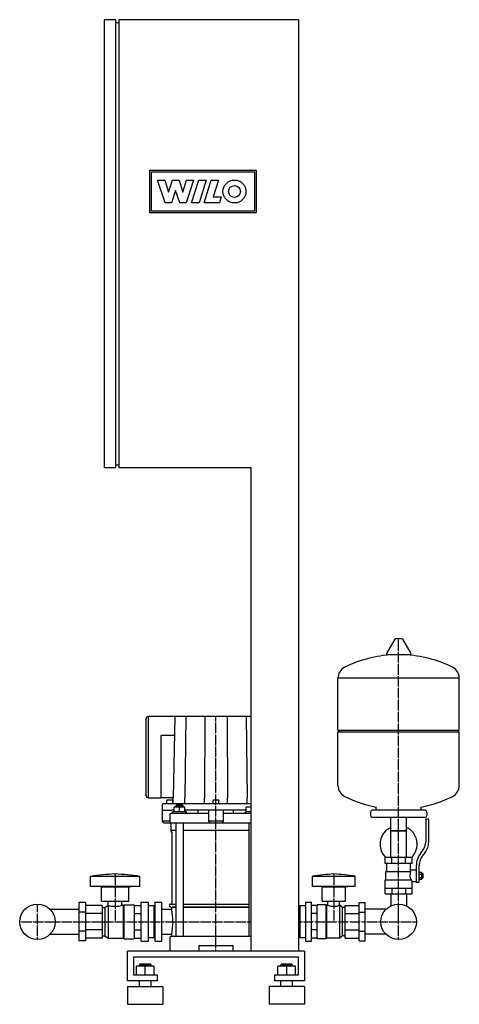
# Model space of a CAD drawing. Units: millimetres. Extents: x -333 to 413, y 0 to 1670.
import ezdxf

# ---------------------------------------------------------------- set-up
doc = ezdxf.new("R2010")
doc.units = ezdxf.units.MM
doc.linetypes.add('DASHDOT', pattern=[1, 0.5, -0.25, 0, -0.25])
doc.layers.get('0').update_dxf_attribs({"color": 124})
doc.layers.add('CP_AXIS', color=143, linetype='DASHDOT')
doc.layers.add('CP_DETAL', color=33, linetype='Continuous')

msp = doc.modelspace()

# ---------------------------------------------------------------- linework, layer by layer
at = {"extrusion": (0, 1, 0)}
for p, q in [((-170, 1670), (-190, 1670)), ((-190, 1670), (-190, 910)), ((-170, 910), (-170, 1670)), ((140, 1670), (-165, 1670)), ((-165, 1670), (-165, 910)), ((140, 1670), (140, 90)), ((-170, 1665), (-165, 1665)), ((-170, 910), (-190, 910)), ((-170, 915), (-165, 915)), ((60, 910), (-165, 910)), ((60, 90), (60, 910)), ((303.6, 619.4), (289.4, 594.8)), ((315.3, 620), (304.7, 620)), ((316.4, 619.4), (330.6, 594.8)), ((329.5, 592.9), (290.5, 592.9)), ((413, 553.1), (207, 553.1)), ((207, 465.1), (207, 553.1)), ((413, 465.1), (413, 553.1)), ((-115.2, 488), (-115.2, 351.4)), ((60, 488), (-114.9, 488)), ((-70, 488), (-72.5, 350.4)), ((-118.9, 483.8), (-118.9, 354.6)), ((-93.7, 456.2), (-93.7, 350.4)), ((-70.6, 456.2), (-93.7, 456.2)), ((207, 465.1), (413, 465.1)), ((210, 462.1), (207, 465.1)), ((207, 462.1), (413, 462.1)), ((207, 371.1), (207, 462.1)), ((410, 462.1), (413, 465.1)), ((413, 371.1), (413, 462.1)), ((-114.9, 350.4), (-94.4, 350.4)), ((-94.4, 350.4), (-93.7, 350.4)), ((-72.5, 350.4), (-93.7, 350.4)), ((-91, 310.6), (-91, 338.7)), ((60, 339.8), (-90, 339.8)), ((-73.5, 346.1), (-83.5, 346.1)), ((-83.5, 339.8), (-83.5, 346.1)), ((-73.5, 339.8), (-73.5, 346.1)), ((-72.5, 339.8), (-72.5, 350.4)), ((-70.9, 326.5), (-70.9, 334.5)), ((-52.9, 334.5), (-70.9, 334.5)), ((-66.9, 337.6), (-67.9, 336.6)), ((-67.9, 336.6), (-55.9, 336.6)), ((-67.9, 334.5), (-67.9, 336.6)), ((-56.9, 337.6), (-66.9, 337.6)), ((-61.9, 326.5), (-61.9, 334.5)), ((-56.9, 337.6), (-55.9, 336.6)), ((-55.9, 334.5), (-55.9, 336.6)), ((-53.1, 339.8), (-53.1, 350.4)), ((-52.9, 326.5), (-52.9, 334.5)), ((-19.4, 339.8), (-19.4, 350.4)), ((5, 346.1), (-5, 346.1)), ((-5, 339.8), (-5, 346.1)), ((5, 339.8), (5, 346.1)), ((19.4, 339.8), (19.4, 350.4)), ((51.5, 326.5), (51.5, 334.5)), ((60, 334.5), (51.5, 334.5)), ((53.1, 339.8), (53.1, 350.4)), ((272, 329.1), (272, 334.7)), ((348, 329.1), (348, 334.7)), ((-91, 329.2), (-75.7, 329.2)), ((-78.5, 321.2), (-78.5, 310.6)), ((-12.5, 323.9), (-76, 323.9)), ((-70.9, 329.2), (-75.7, 329.2)), ((-49.9, 326.5), (-73.9, 326.5)), ((-73.9, 323.9), (-73.9, 326.5)), ((51.5, 329.2), (-52.9, 329.2)), ((-51.5, 326.5), (-51.5, 329.2)), ((-49.9, 323.9), (-49.9, 326.5)), ((-30, 323.9), (-30, 329.2)), ((-12.5, 329.2), (-12.5, 310.6)), ((12.5, 310.6), (12.5, 329.2)), ((60, 323.9), (12.5, 323.9)), ((30, 323.9), (30, 329.2)), ((60, 326.5), (49.9, 326.5)), ((49.9, 323.9), (49.9, 326.5)), ((262, 326.1), (262, 320.1)), ((355, 329.1), (265, 329.1)), ((358, 326.1), (358, 320.1)), ((-78.5, 310.6), (-91, 310.6)), ((-88.5, 308), (-91, 310.6)), ((-88.5, 308), (60, 308)), ((-76.6, 308), (-76.6, 294.9)), ((-67.9, 308), (-67.9, 115)), ((-55.9, 308), (-55.9, 115)), ((12.5, 310.6), (-12.5, 310.6)), ((-10, 308), (-12.5, 310.6)), ((10, 308), (12.5, 310.6)), ((55.9, 308), (55.9, 115)), ((355, 317.1), (265, 317.1)), ((296.5, 249.1), (296.5, 317.1)), ((323.4, 249.1), (323.4, 317.1)), ((356, 314.1), (356, 275.8)), ((361, 314.1), (356, 314.1)), ((361, 275.8), (361, 314.1)), ((-67.9, 294.9), (-76.6, 294.9)), ((-75, 292.2), (-76.6, 294.9)), ((-75, 292.2), (-75, 170)), ((55.9, 294.9), (-55.9, 294.9)), ((323.4, 294.1), (296.5, 294.1)), ((296.5, 294.1), (310, 294.1)), ((310, 294.1), (323.4, 294.1)), ((347.7, 256.6), (350.5, 260.2)), ((354.4, 257.1), (351.6, 253.5)), ((287, 239.1), (287, 249.1)), ((333, 249.1), (287, 249.1)), ((290, 225.1), (290, 239.1)), ((298.5, 239.1), (298.5, 249.1)), ((321.5, 239.1), (321.5, 249.1)), ((333, 239.1), (333, 249.1)), ((340, 234.8), (340, 206.9)), ((345, 206.9), (345, 234.8)), ((288.5, 225.1), (330.3, 225.1)), ((288.5, 211.1), (288.5, 225.1)), ((345, 223.9), (349.5, 223.9)), ((345, 221), (349.5, 221)), ((349.5, 212.4), (349.5, 223.9)), ((349.5, 222.1), (350.5, 222.1)), ((350.5, 222.1), (350.5, 214.1)), ((351.5, 221.1), (350.5, 222.1)), ((351.5, 215.1), (351.5, 221.1)), ((-213.2, 200), (-213.2, 217)), ((-129.3, 200), (-129.3, 217)), ((164, 200), (164, 217)), ((236, 200), (236, 217)), ((287, 211.1), (331.9, 211.1)), ((287, 187.1), (287, 211.1)), ((333, 187.1), (333, 208.1)), ((333, 208.1), (340, 208.1)), ((340, 206.9), (345, 206.9)), ((345, 215.2), (349.5, 215.2)), ((345, 212.4), (349.5, 212.4)), ((349.5, 214.1), (350.5, 214.1)), ((351.5, 215.1), (350.5, 214.1)), ((-129.3, 200), (-213.2, 200)), ((-194.5, 199), (-199.2, 200)), ((-194.5, 199), (-147.9, 199)), ((-194.5, 175), (-194.5, 199)), ((-147.9, 199), (-143.3, 200)), ((-147.9, 175), (-147.9, 199)), ((180, 199), (176, 200)), ((180, 199), (220, 199)), ((180, 175), (180, 199)), ((220, 199), (224, 200)), ((220, 175), (220, 199)), ((287, 197.1), (333, 197.1)), ((287, 187.1), (333, 187.1)), ((296.5, 187.1), (296.5, 167.1)), ((298.5, 197.1), (298.5, 187.1)), ((321.5, 197.1), (321.5, 187.1)), ((323.4, 187.1), (323.4, 167.1)), ((-221.3, 172.5), (-233, 172.5)), ((-233, 172.5), (-233, 107.5)), ((-221.3, 172.5), (-221.3, 107.5)), ((-193.4, 167.7), (-221.3, 167.7)), ((-194.5, 175), (-147.9, 175)), ((-193.4, 167.7), (-193.4, 112.3)), ((-188.7, 164), (-182.9, 168)), ((-182.9, 168), (-182.9, 112)), ((-182.9, 168), (-182.8, 168)), ((-182.8, 168), (-182.8, 175)), ((-159.7, 168), (-159.7, 175)), ((-159.7, 168), (-157.3, 168)), ((-157.3, 168), (-156.1, 169)), ((-157.3, 168), (-157.3, 112)), ((-156.1, 169), (-156.1, 111)), ((-156.1, 169), (-138.6, 169)), ((-138.6, 169), (-138.6, 111)), ((-138.6, 167.7), (-127, 167.7)), ((-127, 107), (-127, 173)), ((-127, 173), (-115.3, 173)), ((-115.3, 173), (-115.3, 107)), ((-104.8, 167), (-115.3, 167)), ((-104.8, 113), (-104.8, 167)), ((-103.7, 166), (-104.8, 167)), ((-103.7, 173), (-103.7, 107)), ((-103.7, 173), (-92, 173)), ((-92, 107), (-92, 173)), ((-77.2, 170), (-67.9, 170)), ((-55.9, 170), (55.9, 170)), ((142, 167), (140, 167)), ((142, 113), (142, 167)), ((142, 166), (143, 167)), ((143, 113), (143, 167)), ((152, 167), (143, 167)), ((152, 173), (152, 107)), ((152, 173), (162, 173)), ((162, 107), (162, 173)), ((172, 167.7), (162, 167.7)), ((172, 111), (172, 169)), ((187, 169), (172, 169)), ((180, 175), (220, 175)), ((187, 111), (187, 169)), ((188, 168), (187, 169)), ((188, 112), (188, 168)), ((190.1, 168), (188, 168)), ((190.1, 168), (190.1, 175)), ((209.9, 168), (209.9, 175)), ((210, 168), (209.9, 168)), ((210, 112), (210, 168)), ((215, 164), (210, 168)), ((219, 167.7), (243, 167.7)), ((219, 112.3), (219, 167.7)), ((243, 172.5), (253, 172.5)), ((243, 107.5), (243, 172.5)), ((253, 107.5), (253, 172.5)), ((296.9, 167.1), (296.5, 167.1)), ((323.4, 167.1), (323.1, 167.1)), ((-281.6, 161.2), (-233, 161.2)), ((-221.3, 156.3), (-233, 156.3)), ((-193.4, 153.9), (-221.3, 153.9)), ((-193.4, 164), (-188.7, 164)), ((-188.7, 164), (-188.7, 116)), ((-138.6, 153.9), (-127, 153.9)), ((-92, 161.2), (-75, 161.2)), ((-67.9, 165), (-75, 165)), ((-75, 165), (-67.9, 165)), ((-75, 161.2), (-75, 165)), ((55.9, 165), (-55.9, 165)), ((-55.9, 165), (55.9, 165)), ((172, 153.9), (162, 153.9)), ((215, 116), (215, 164)), ((219, 164), (215, 164)), ((219, 153.9), (243, 153.9)), ((243, 156.3), (253, 156.3)), ((288.6, 161.2), (253, 161.2)), ((-281.6, 118.8), (-233, 118.8)), ((-221.3, 123.8), (-233, 123.8)), ((-193.4, 126.1), (-221.3, 126.1)), ((-138.6, 126.1), (-127, 126.1)), ((-92, 118.8), (-75, 118.8)), ((-75, 115), (-75, 118.8)), ((172, 126.1), (162, 126.1)), ((219, 126.1), (243, 126.1)), ((243, 123.8), (253, 123.8)), ((288.6, 118.8), (253, 118.8)), ((-221.3, 107.5), (-233, 107.5)), ((-193.4, 112.3), (-221.3, 112.3)), ((-193.4, 116), (-188.7, 116)), ((-188.7, 116), (-182.9, 112)), ((-182.9, 112), (-157.3, 112)), ((-157.3, 112), (-156.1, 111)), ((-156.1, 111), (-138.6, 111)), ((-138.6, 112.3), (-127, 112.3)), ((-127, 107), (-115.3, 107)), ((-104.8, 113), (-115.3, 113)), ((-103.7, 114), (-104.8, 113)), ((-103.7, 107), (-92, 107)), ((-78.5, 113), (-78.5, 112)), ((-78.5, 112), (-78.5, 90)), ((60, 115), (-76.5, 115)), ((142, 113), (140, 113)), ((142, 114), (143, 113)), ((152, 113), (143, 113)), ((152, 107), (162, 107)), ((172, 112.3), (162, 112.3)), ((187, 111), (172, 111)), ((188, 112), (187, 111)), ((210, 112), (188, 112)), ((215, 116), (210, 112)), ((219, 116), (215, 116)), ((219, 112.3), (243, 112.3)), ((243, 107.5), (253, 107.5)), ((-150, 40), (-150, 90)), ((-28.5, 100), (28.5, 100)), ((-28.5, 90), (-28.5, 100)), ((28.5, 100), (28.5, 90)), ((150, 90), (150, 40)), ((-140, 80), (-140, 50)), ((140, 80), (-140, 80)), ((-129, 67.9), (-130, 66.9)), ((-130, 66.9), (-110, 66.9)), ((-130, 64.9), (-130, 66.9)), ((-111, 67.9), (-129, 67.9)), ((-111, 67.9), (-110, 66.9)), ((-110, 64.9), (-110, 66.9)), ((111, 67.9), (110, 66.9)), ((110, 66.9), (130, 66.9)), ((110, 64.9), (110, 66.9)), ((129, 67.9), (111, 67.9)), ((129, 67.9), (130, 66.9)), ((130, 64.9), (130, 66.9)), ((140, 50), (140, 80)), ((-135, 50), (-135, 64.9)), ((-105, 64.9), (-135, 64.9)), ((-120, 50), (-120, 64.9)), ((-105, 50), (-105, 64.9)), ((105, 50), (105, 64.9)), ((135, 64.9), (105, 64.9)), ((120, 50), (120, 64.9)), ((135, 50), (135, 64.9)), ((-100, 40), (-150, 40)), ((-140, 50), (-100, 50)), ((-130, 30), (-130, 40)), ((-110, 30), (-110, 40)), ((-100, 50), (-100, 40)), ((100, 50), (140, 50)), ((100, 40), (100, 50)), ((150, 40), (100, 40)), ((110, 30), (110, 40)), ((130, 30), (130, 40)), ((-150, 30), (-90, 30)), ((150, 30), (90, 30)), ((-150, 0), (-90, 0)), ((150, 0), (90, 0))]:
    msp.add_line(p, q, dxfattribs=at)
for p, q in [((333, 239.1), (287, 239.1)), ((330, 225.1), (330, 239.1)), ((-129.3, 217), (-213.2, 217)), ((236, 217), (164, 217)), ((333, 208.1), (331.9, 211.1)), ((236, 200), (164, 200)), ((-92, 118.8), (-92, 161.2)), ((150, 90), (-150, 90)), ((-150, 30), (-150, 0)), ((-90, 30), (-90, 0)), ((90, 30), (90, 0)), ((150, 30), (150, 0))]:
    msp.add_line(p, q)
at = {"extrusion": (0, -1, 0)}
msp.add_line((330, 228.1), (340, 228.1), dxfattribs=at)
for centre in [(-303, 140), (310, 140)]:
    msp.add_circle(centre, 30.1)
for centre, radius, start, end in [((304.7, 618.8), 1.25, 90, 149.0362), ((315.3, 618.8), 1.25, 30.9638, 90), ((310, 386.1), 207, 92.8162, 116.2545), ((290.5, 594.1), 1.25, 149.0362, 270), ((310, 386.1), 207, 63.7455, 87.1838), ((329.5, 594.1), 1.25, 270, 30.9638), ((227.5, 553.4), 20.5, 116.2587, 180.7159), ((392.5, 553.4), 20.5, 359.2841, 63.7413), ((227.5, 370.9), 20.5, 179.2839, 243.7415), ((392.5, 370.9), 20.5, 296.2587, 0.7159), ((310, 538.1), 207, 243.7455, 259.4219), ((310, 538.1), 207, 280.5781, 296.2545), ((265, 326.1), 3, 90, 180), ((265, 320.1), 3, 180, 270), ((355, 326.1), 3, 0, 90), ((355, 320.1), 3, 270, 0), ((310, 271.6), 31.5, 115.2763, 180), ((310, 271.6), 31.5, 314.4153, 64.7237), ((310, 271.6), 31.5, 180, 225.5847), ((331, 275.8), 25, 321.3402, 0), ((331, 275.8), 30, 321.3402, 0), ((375, 234.8), 35, 141.3402, 180), ((375, 234.8), 30, 141.3402, 180), ((227.8, -193.3), 415.3, 93.8407, 98.8397), ((172.2, -193.3), 415.3, 81.1603, 86.1593), ((349.3, 218.1), 20.3, 159.8148, 200.1852), ((-77.2, 168), 2, 90, 221.8103), ((200, 194.4), 28.2, 249.3635, 290.6365), ((-75, 170), 5, 221.8103, 270), ((-76.5, 113), 2, 90, 180)]:
    msp.add_arc(centre, radius, start, end)
for centre, major_axis, ratio, start_param, end_param in [((-114.9, 483.8), (0, 4.24), 0.944444, 0, 1.570796), ((-114.9, 354.6), (0, 4.24), 0.944444, 1.570796, 3.141593), ((-114.2, 351.4), (0, 1.06), 0.944444, 1.570796, 3.141593), ((-90, 338.7), (0, 1.06), 0.944444, 0, 1.570796), ((-76, 321.2), (0, 2.65), 0.944444, 0, 1.570796), ((-76, 310.6), (0, 2.65), 0.944444, 1.570796, 3.141593), ((-138.8, -193.3), (-483.9, 0), 0.858156, -1.503764, -1.416514), ((-203.7, -193.3), (-483.9, 0), 0.858156, 4.558107, 4.645356), ((-171.2, 194.2), (-32.6, 0), 0.858156, 1.209028, 1.932565), ((-120.9, 140), (0, 75), 0.637708, 4.425816, 4.998962)]:
    msp.add_ellipse(centre, major_axis=major_axis, ratio=ratio, start_param=start_param, end_param=end_param)
at = {"layer": 'CP_AXIS'}
for p, q in [((310, 140), (310, 620)), ((0, 90), (0, 488)), ((-171.2, 221), (-171.2, 140)), ((200, 221), (200, 140)), ((-303, 109.8), (-303, 170.2)), ((310, 109.8), (310, 170.2)), ((-333.1, 140), (-272.9, 140)), ((-272.9, 140), (-233, 140)), ((-233, 140), (-92, 140)), ((-92, 140), (60, 140)), ((140, 140), (253, 140)), ((253, 140), (279.9, 140)), ((279.9, 140), (340.1, 140))]:
    msp.add_line(p, q, dxfattribs=at)
at = {"layer": 'CP_DETAL'}
for p, q in [((-112, 1342.5), (-112, 1414.5)), ((-112, 1414.5), (68, 1414.5)), ((-109.2, 1411.8), (65.3, 1411.8)), ((-109.2, 1345.2), (-109.2, 1411.8)), ((65.3, 1411.8), (65.3, 1345.2)), ((68, 1414.5), (68, 1342.5)), ((-99, 1397.9), (-86.9, 1397.9)), ((-86.1, 1359.4), (-99, 1397.9)), ((-86.9, 1397.9), (-80.5, 1377.7)), ((-80.3, 1377.7), (-73.9, 1397.9)), ((-73.9, 1397.9), (-62.6, 1397.9)), ((-62.6, 1397.9), (-56.3, 1377.7)), ((-56.1, 1377.7), (-50.2, 1398)), ((-38.3, 1398), (-50.5, 1359.4)), ((-50.2, 1398), (-38.3, 1398)), ((-41.5, 1359.4), (-29.3, 1397.9)), ((-29.3, 1397.9), (-16.7, 1397.9)), ((-16.7, 1397.9), (-28.8, 1359.4)), ((-20.3, 1359.4), (-8.1, 1397.9)), ((-8.1, 1397.9), (4.2, 1397.9)), ((4.2, 1397.9), (-4.9, 1369.3)), ((-80.5, 1377.7), (-80.3, 1377.7)), ((-68.9, 1380.5), (-75.6, 1359.4)), ((-68.6, 1380.5), (-68.9, 1380.5)), ((-61.5, 1359.4), (-68.6, 1380.5)), ((-56.3, 1377.7), (-56.1, 1377.7)), ((-75.6, 1359.4), (-86.1, 1359.4)), ((-50.5, 1359.4), (-61.5, 1359.4)), ((-28.8, 1359.4), (-41.5, 1359.4)), ((5.7, 1359.4), (-20.3, 1359.4)), ((-4.9, 1369.3), (8.9, 1369.3)), ((8.9, 1369.3), (5.7, 1359.4)), ((68, 1342.5), (-112, 1342.5)), ((65.3, 1345.2), (-109.2, 1345.2))]:
    msp.add_line(p, q, dxfattribs=at)
at = {"layer": 'CP_DETAL', "extrusion": (0, 1, 0)}
for p, q in [((-51.2, 488), (-53.1, 350.4)), ((-18.8, 488), (-19.4, 350.4)), ((18.8, 488), (19.4, 350.4)), ((51.2, 488), (53.1, 350.4))]:
    msp.add_line(p, q, dxfattribs=at)
at = {"layer": 'CP_DETAL'}
for radius in [19.5, 10]:
    msp.add_circle((31.4, 1378.6), radius, dxfattribs=at)

doc.saveas('drawing.dxf')
